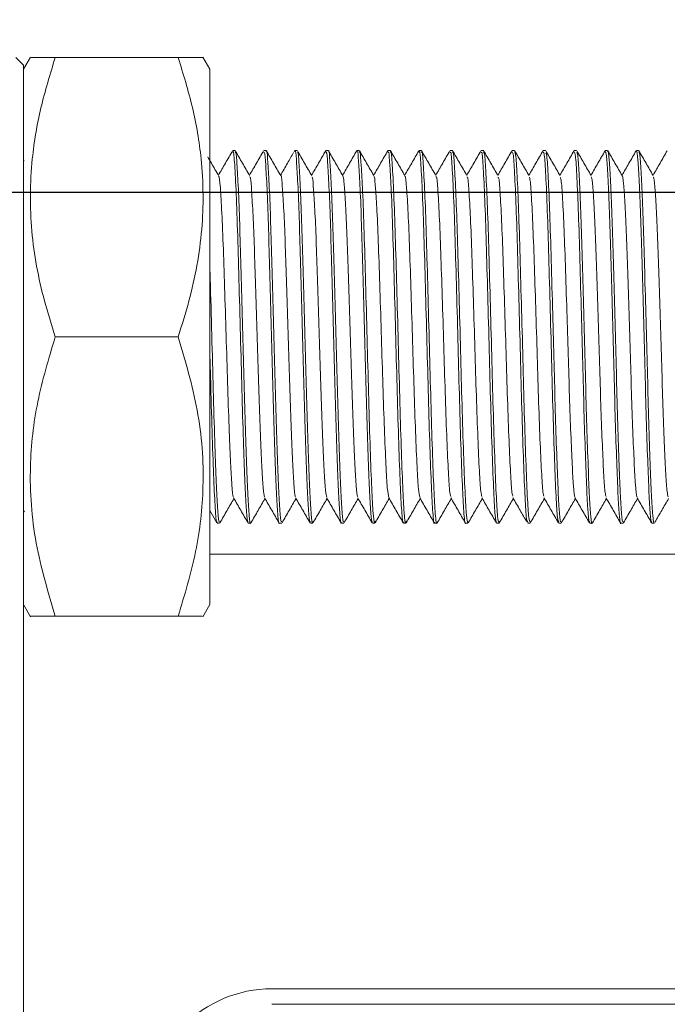
# Model space of a CAD drawing. Units: millimetres. Extents: x 0 to 709, y -1 to 558.
# Drawn here: x 183 to 193, y 61 to 77 of the extents above; entities that cross this region are included whole.
import ezdxf

# ---------------------------------------------------------------- set-up
doc = ezdxf.new("R2010")
doc.units = ezdxf.units.MM
doc.layers.add('图框', color=179, linetype='Continuous')
doc.styles.add('SLDTEXTSTYLE1', font='TXT', dxfattribs={"width": 0.7})
doc.dimstyles.new('SLDDIMSTYLE0', dxfattribs={"dimtxt": 4, "dimasz": 3, "dimexe": 0, "dimexo": 0.0625, "dimgap": 1, "dimtad": 2, "dimlfac": 2, "dimrnd": 1e-09, "dimzin": 12, "dimdsep": 46, "dimtxsty": 'SLDTEXTSTYLE1', "dimsah": 1, "dimcen": 0.09, "dimadec": 0, "dimazin": 3, "dimtfac": 1, "dimtofl": 0, "dimtmove": 0, "dimatfit": 3, "dimfxl": 0, "dimfrac": 2, "dimtolj": 1, "dimtzin": 12, "dimarcsym": 0})
doc.dimstyles.new('SLDDIMSTYLE7', dxfattribs={"dimtxt": 4, "dimasz": 3, "dimexe": 0, "dimexo": 0.0625, "dimgap": 1, "dimtad": 0, "dimtih": 1, "dimtoh": 1, "dimlfac": 2, "dimrnd": 1e-09, "dimzin": 12, "dimdsep": 46, "dimtxsty": 'SLDTEXTSTYLE1', "dimblk1": 'NONE', "dimsah": 1, "dimcen": 0, "dimadec": 0, "dimazin": 3, "dimtol": 1, "dimtp": 0.012, "dimtfac": 1, "dimtmove": 0, "dimatfit": 3, "dimldrblk": 'NONE', "dimfxl": 0, "dimfrac": 2, "dimtolj": 1, "dimarcsym": 0})

# ---------------------------------------------------------------- blocks, each defined once
blk = doc.blocks.new('_D_20')
at = {"layer": '图框'}
for p, q in [((201.979, 74.164), (152.407, 74.164)), ((155.407, 50.839), (155.407, 74.164)), ((188.907, 50.839), (152.407, 50.839))]:
    blk.add_line(p, q, dxfattribs=at)
for points in [[(155.407, 74.164), (154.899, 71.164), (155.915, 71.164)], [(155.407, 50.839), (155.915, 53.839), (154.899, 53.839)]]:
    blk.add_solid(points, dxfattribs=at)
at = {"layer": '图框', "insert": (150.251, 56.582), "char_height": 4, "attachment_point": 1, "rotation": 90, "style": 'SLDTEXTSTYLE1'}
blk.add_mtext('46.65', dxfattribs=at)
blk = doc.blocks.new('SW_SYMBOL_HOLE_DEPTH')
at = {"layer": '图框', "color": 0}
for p, q in [((0, 875), (800, 875)), ((400, 875), (400, 75)), ((100, 555), (400, 75)), ((700, 555), (400, 75))]:
    blk.add_line(p, q, dxfattribs=at)
blk = doc.blocks.new('_D_25')
at = {"layer": '图框'}
for p, q in [((200.384, 82.478), (168.981, 82.478)), ((192.23, 52.046), (200.384, 82.478)), ((191.583, 49.632), (192.23, 52.046))]:
    blk.add_line(p, q, dxfattribs=at)
blk.add_solid([(192.23, 52.046), (193.497, 54.813), (192.515, 55.076)], dxfattribs=at)
at = {"layer": '图框', "xscale": 0.005290909090909091, "yscale": 0.005290909090909091, "zscale": 0.005290909090909091}
blk.add_blockref('SW_SYMBOL_HOLE_DEPTH', (191.79, 83.123), dxfattribs=at)
at = {"layer": '图框', "attachment_point": 1, "style": 'SLDTEXTSTYLE1'}
for s, insert, char_height in [('0.01', (186.475, 89.718), 2.6), ('+', (184.489, 89.718), 2.6), ('2-', (168.981, 87.634), 4), ('%%c', (174.536, 87.634), 4), ('5', (179.561, 87.634), 4), ('8', (196.55, 87.634), 4), ('0', (186.475, 86.28), 2.6)]:
    blk.add_mtext(s, dxfattribs=dict(at, insert=insert, char_height=char_height))
blk = doc.blocks.new('_NONE')

msp = doc.modelspace()

# ---------------------------------------------------------------- linework, layer by layer
at = {"color": 7, "linetype": 'Continuous', "lineweight": 15}
for p, q in [((182.7818, 76.33892), (182.9068, 76.21392)), ((183.01865, 76.34515), (182.9068, 76.15142)), ((183.41698, 76.33892), (185.39663, 76.33892)), ((185.9068, 76.15142), (185.79495, 76.34515)), ((182.9068, 76.21392), (182.9068, 74.83892)), ((185.9068, 68.10419), (185.9068, 76.15142)), ((182.9068, 74.83892), (182.9068, 69.24085)), ((186.31379, 74.83892), (186.27572, 74.83892)), ((186.81389, 74.83892), (186.77567, 74.83892)), ((187.27317, 74.83736), (187.26529, 74.82372)), ((187.31379, 74.83892), (187.27577, 74.83892)), ((187.8139, 74.83892), (187.77567, 74.83892)), ((188.3138, 74.83892), (188.27578, 74.83892)), ((188.81384, 74.83892), (188.77568, 74.83892)), ((189.31381, 74.83892), (189.27572, 74.83892)), ((189.81379, 74.83892), (189.77569, 74.83892)), ((190.31377, 74.83892), (190.27567, 74.83892)), ((190.81376, 74.83892), (190.77565, 74.83892)), ((191.31376, 74.83892), (191.27564, 74.83892)), ((191.8138, 74.83892), (191.77564, 74.83892)), ((192.31388, 74.83892), (192.27568, 74.83892)), ((192.81379, 74.83892), (192.77576, 74.83892)), ((182.91396, 74.66851), (182.9068, 74.68089)), ((183.41698, 71.83892), (185.39663, 71.83892)), ((182.9068, 69.24085), (182.9068, 68.55335)), ((182.9068, 69.04235), (182.92001, 69.0195)), ((185.9068, 69.04235), (186.01996, 68.84663)), ((186.02565, 68.83892), (186.06381, 68.83892)), ((186.52569, 68.83892), (186.56386, 68.83892)), ((187.02574, 68.83892), (187.06383, 68.83892)), ((187.52571, 68.83892), (187.56382, 68.83892)), ((188.0257, 68.83892), (188.06385, 68.83892)), ((188.52573, 68.83892), (188.56377, 68.83892)), ((189.02565, 68.83892), (189.06381, 68.83892)), ((189.52569, 68.83892), (189.56386, 68.83892)), ((190.02574, 68.83892), (190.06391, 68.83892)), ((190.52579, 68.83892), (190.5639, 68.83892)), ((191.02578, 68.83892), (191.06389, 68.83892)), ((191.52577, 68.83892), (191.5638, 68.83892)), ((192.02568, 68.83892), (192.0639, 68.83892)), ((192.52578, 68.83892), (192.56382, 68.83892)), ((193.0257, 68.83892), (193.06385, 68.83892)), ((182.9068, 68.55335), (182.9068, 57.10599)), ((185.9068, 68.33892), (202.17535, 68.33892)), ((185.9068, 67.52642), (185.9068, 68.10419)), ((182.9068, 67.52642), (183.01865, 67.33269)), ((185.79495, 67.33269), (185.9068, 67.52642)), ((183.41698, 67.33892), (185.39663, 67.33892)), ((186.9068, 61.33892), (230.9068, 61.33892)), ((230.9068, 61.08892), (186.9068, 61.08892))]:
    msp.add_line(p, q, dxfattribs=at)
msp.add_arc((186.9068, 59.33892), 2, 90, 180, dxfattribs=at)
for points, knots in [([(183.41698, 71.83892), (183.35655, 72.03124), (183.18102, 72.58989), (183.00291, 73.5496), (183.0102, 74.59876), (183.16929, 75.53397), (183.33415, 76.06972), (183.41698, 76.33892)], [0, 0, 0, 0, 0.13094936, 0.38038203, 0.63591366, 0.81705736, 1, 1, 1, 1]), ([(183.41698, 76.33892), (183.29632, 76.33892), (183.06834, 76.33892), (183.04189, 76.33892), (183.02944, 76.33892)], [0, 0, 0, 0, 0.52925533, 1, 1, 1, 1]), ([(185.39663, 76.33892), (185.47876, 76.07218), (185.64372, 75.53646), (185.8017, 74.61094), (185.81176, 73.55957), (185.63554, 72.5993), (185.45705, 72.03124), (185.39663, 71.83892)], [0, 0, 0, 0, 0.18128301, 0.36408444, 0.61320909, 0.86905109, 1, 1, 1, 1]), ([(185.78417, 76.33892), (185.78883, 76.33892), (185.82423, 76.33892), (185.69489, 76.33892), (185.49665, 76.33892), (185.39663, 76.33892)], [0, 0, 0, 0, 0.06997568, 0.53072673, 1, 1, 1, 1]), ([(187.8139, 74.83091), (187.81449, 74.83354), (187.82227, 74.8684), (187.83625, 74.73595), (187.85735, 74.4252), (187.87956, 73.90752), (187.89992, 73.24953), (187.92112, 72.49037), (187.94331, 71.68536), (187.96356, 70.89109), (187.9849, 70.16401), (188.00706, 69.55414), (188.02719, 69.11388), (188.04653, 68.86494), (188.05881, 68.86294), (188.06385, 68.86212)], [0, 0, 0, 0, 0.00687642, 0.09109998, 0.17588076, 0.26178745, 0.34588729, 0.43081401, 0.51669202, 0.60068733, 0.68575044, 0.77158958, 0.8554996, 0.94068947, 1, 1, 1, 1]), ([(188.27578, 74.83091), (188.27637, 74.83354), (188.28415, 74.8684), (188.29813, 74.73595), (188.31923, 74.4252), (188.34144, 73.90752), (188.3618, 73.24953), (188.383, 72.49037), (188.40519, 71.68536), (188.42544, 70.89109), (188.44678, 70.16401), (188.46894, 69.55414), (188.48907, 69.11388), (188.50841, 68.86494), (188.52069, 68.86294), (188.52573, 68.86212)], [0, 0, 0, 0, 0.00687642, 0.09109998, 0.17588076, 0.26178745, 0.34588729, 0.43081401, 0.51669202, 0.60068733, 0.68575044, 0.77158958, 0.8554996, 0.94068947, 1, 1, 1, 1]), ([(186.0476, 74.43741), (186.009, 74.50416), (185.95064, 74.60509), (185.89229, 74.706), (185.87253, 74.74017)], [0, 0, 0, 0, 0.66136891, 1, 1, 1, 1]), ([(186.27317, 74.83736), (186.23458, 74.77061), (186.15846, 74.63893), (186.08231, 74.50724), (186.04477, 74.44231)], [0, 0, 0, 0, 0.5069157, 1, 1, 1, 1]), ([(186.27572, 74.80883), (186.27839, 74.81725), (186.28914, 74.85109), (186.30638, 74.63552), (186.33123, 74.17805), (186.35523, 73.49054), (186.37817, 72.66037), (186.40335, 71.75793), (186.42613, 70.86017), (186.44944, 70.08064), (186.47236, 69.46997), (186.49234, 69.06091), (186.51081, 68.84819), (186.52186, 68.86134), (186.52569, 68.8659)], [0, 0, 0, 0, 0.03122119, 0.12556284, 0.22191105, 0.31760978, 0.41235141, 0.50896674, 0.60356354, 0.6994425, 0.78517106, 0.86899644, 0.95454146, 1, 1, 1, 1]), ([(186.31593, 74.81212), (186.32025, 74.81049), (186.33166, 74.80618), (186.34902, 74.56304), (186.3712, 74.12405), (186.39253, 73.5129), (186.41278, 72.78647), (186.43497, 71.99212), (186.45617, 71.18713), (186.47653, 70.42773), (186.49875, 69.76989), (186.51982, 69.25308), (186.54021, 68.94127), (186.5558, 68.80844), (186.56338, 68.84349), (186.56386, 68.84573)], [0, 0, 0, 0, 0.05150278, 0.1361341, 0.22271112, 0.30850544, 0.39322278, 0.47983901, 0.56549577, 0.65031853, 0.73696369, 0.82247325, 0.9074208, 0.99408456, 1, 1, 1, 1]), ([(186.5476, 74.43741), (186.509, 74.50416), (186.4318, 74.63767), (186.35461, 74.77115), (186.31601, 74.8379)], [0, 0, 0, 0, 0.49995762, 1, 1, 1, 1]), ([(186.77317, 74.83736), (186.73458, 74.77061), (186.65846, 74.63893), (186.58231, 74.50724), (186.54477, 74.44231)], [0, 0, 0, 0, 0.506915701, 1, 1, 1, 1]), ([(186.77567, 74.81639), (186.78071, 74.81522), (186.79285, 74.81242), (186.8109, 74.56403), (186.83308, 74.12378), (186.85441, 73.51297), (186.87466, 72.78645), (186.89685, 71.99213), (186.91805, 71.18713), (186.93841, 70.42773), (186.96063, 69.76989), (186.9817, 69.25308), (187.00209, 68.94127), (187.01768, 68.80844), (187.02526, 68.84349), (187.02574, 68.84573)], [0, 0, 0, 0, 0.05959024, 0.14349994, 0.22933875, 0.31440154, 0.39839652, 0.48427421, 0.56920061, 0.65330013, 0.73920649, 0.82398695, 0.90821019, 0.994135, 1, 1, 1, 1]), ([(186.81389, 74.8243), (186.81506, 74.82896), (186.82342, 74.86213), (186.83783, 74.71871), (186.85914, 74.38989), (186.88131, 73.85942), (186.90152, 73.19147), (186.92291, 72.42657), (186.94504, 71.62026), (186.96517, 70.82934), (186.98669, 70.11003), (187.00877, 69.51151), (187.02881, 69.08673), (187.04773, 68.85637), (187.0594, 68.86242), (187.06383, 68.86472)], [0, 0, 0, 0, 0.01373865, 0.09779693, 0.18278195, 0.26864825, 0.35260969, 0.43772727, 0.52355061, 0.60743449, 0.69267495, 0.77844516, 0.86227083, 0.9476244, 1, 1, 1, 1]), ([(187.0476, 74.43741), (187.009, 74.50416), (186.9318, 74.63767), (186.85461, 74.77115), (186.81601, 74.8379)], [0, 0, 0, 0, 0.49995762, 1, 1, 1, 1]), ([(187.25561, 74.80698), (187.22287, 74.75036), (187.1526, 74.62881), (187.08231, 74.50724), (187.04477, 74.44231)], [0, 0, 0, 0, 0.46583616, 1, 1, 1, 1]), ([(187.27577, 74.8243), (187.27694, 74.82896), (187.28531, 74.86213), (187.29971, 74.71871), (187.32102, 74.38989), (187.34319, 73.85942), (187.3634, 73.19147), (187.38479, 72.42657), (187.40692, 71.62026), (187.42705, 70.82934), (187.44857, 70.11003), (187.47066, 69.51151), (187.49069, 69.08673), (187.50961, 68.85637), (187.52128, 68.86242), (187.52571, 68.86472)], [0, 0, 0, 0, 0.01373865, 0.09779693, 0.18278195, 0.26864825, 0.35260969, 0.43772727, 0.52355061, 0.60743449, 0.69267495, 0.77844516, 0.86227083, 0.9476244, 1, 1, 1, 1]), ([(187.31594, 74.81099), (187.3197, 74.81209), (187.33057, 74.81526), (187.34729, 74.58998), (187.36941, 74.16679), (187.39092, 73.56685), (187.41105, 72.84821), (187.43318, 72.0572), (187.45457, 71.2509), (187.47478, 70.48593), (187.49696, 69.81755), (187.51823, 69.28949), (187.53849, 68.95448), (187.55629, 68.81055), (187.56608, 68.85704), (187.56878, 68.86984)], [0, 0, 0, 0, 0.04382335, 0.12670548, 0.21151027, 0.29579127, 0.37873096, 0.46358828, 0.54774778, 0.63076415, 0.71566395, 0.79969239, 0.88280451, 0.9677367, 1, 1, 1, 1]), ([(187.5476, 74.43741), (187.509, 74.50416), (187.4318, 74.63767), (187.35461, 74.77115), (187.31601, 74.8379)], [0, 0, 0, 0, 0.49995762, 1, 1, 1, 1]), ([(187.77317, 74.83736), (187.73458, 74.77061), (187.65846, 74.63893), (187.58231, 74.50724), (187.54477, 74.44231)], [0, 0, 0, 0, 0.5069157, 1, 1, 1, 1]), ([(187.77567, 74.81352), (187.78016, 74.81556), (187.79177, 74.82083), (187.80918, 74.59108), (187.83129, 74.1665), (187.8528, 73.56693), (187.87293, 72.84819), (187.89506, 72.0572), (187.91645, 71.25092), (187.93666, 70.48585), (187.95884, 69.81785), (187.98011, 69.28839), (188.00035, 68.95858), (188.01647, 68.81464), (188.02465, 68.84815), (188.0257, 68.85248)], [0, 0, 0, 0, 0.05281737, 0.13664275, 0.22241268, 0.30765286, 0.39153646, 0.47735952, 0.56247681, 0.64643797, 0.73230399, 0.81728873, 0.90134673, 0.98724551, 1, 1, 1, 1]), ([(188.0476, 74.43741), (188.009, 74.50416), (187.9318, 74.63767), (187.85461, 74.77115), (187.81601, 74.8379)], [0, 0, 0, 0, 0.49995762, 1, 1, 1, 1]), ([(188.27317, 74.83736), (188.23458, 74.77061), (188.15846, 74.63893), (188.08231, 74.50724), (188.04477, 74.44231)], [0, 0, 0, 0, 0.506915701, 1, 1, 1, 1]), ([(188.3138, 74.81207), (188.31772, 74.81646), (188.32879, 74.82886), (188.34559, 74.61678), (188.36854, 74.1915), (188.39184, 73.54252), (188.41463, 72.7197), (188.4398, 71.81986), (188.46274, 70.91897), (188.48675, 70.10168), (188.51156, 69.4371), (188.53402, 69.00201), (188.55423, 68.80794), (188.56548, 68.8617), (188.56875, 68.87735)], [0, 0, 0, 0, 0.04514651, 0.12733956, 0.21139874, 0.30541068, 0.3981654, 0.49289936, 0.5857961, 0.67963131, 0.77410335, 0.86660789, 0.96119307, 1, 1, 1, 1]), ([(188.5476, 74.43741), (188.509, 74.50416), (188.4318, 74.63767), (188.35461, 74.77115), (188.31601, 74.8379)], [0, 0, 0, 0, 0.49995762, 1, 1, 1, 1]), ([(188.77317, 74.83736), (188.73458, 74.77061), (188.65846, 74.63893), (188.58231, 74.50724), (188.54477, 74.44231)], [0, 0, 0, 0, 0.5069157, 1, 1, 1, 1]), ([(188.77568, 74.81207), (188.7796, 74.81646), (188.79067, 74.82886), (188.80747, 74.61678), (188.83042, 74.1915), (188.85372, 73.54252), (188.87651, 72.7197), (188.90168, 71.81988), (188.92462, 70.91888), (188.94863, 70.10199), (188.97345, 69.43594), (188.99588, 69.00628), (189.01441, 68.81388), (189.02403, 68.85409), (189.02565, 68.86089)], [0, 0, 0, 0, 0.046046688, 0.1298786, 0.215613849, 0.311500298, 0.406104474, 0.502727344, 0.597476365, 0.693182564, 0.789538294, 0.8838873, 0.98035842, 1, 1, 1, 1]), ([(188.81384, 74.80847), (188.81657, 74.81691), (188.82738, 74.85025), (188.84468, 74.63296), (188.86954, 74.17351), (188.89352, 73.48465), (188.91648, 72.65362), (188.94166, 71.75095), (188.96441, 70.85343), (188.98866, 70.04572), (189.01332, 69.39485), (189.03581, 68.97951), (189.05551, 68.80229), (189.0661, 68.86016), (189.06875, 68.87467)], [0, 0, 0, 0, 0.0313394, 0.12386203, 0.21836603, 0.31220046, 0.40513544, 0.49988876, 0.59264954, 0.68670075, 0.78106797, 0.87363414, 0.96831363, 1, 1, 1, 1]), ([(189.0476, 74.43741), (189.009, 74.50416), (188.9318, 74.63767), (188.85461, 74.77115), (188.81601, 74.8379)], [0, 0, 0, 0, 0.49995762, 1, 1, 1, 1]), ([(189.27317, 74.83736), (189.23458, 74.77061), (189.15846, 74.63893), (189.08231, 74.50724), (189.04477, 74.44231)], [0, 0, 0, 0, 0.5069157, 1, 1, 1, 1]), ([(189.27572, 74.80847), (189.27845, 74.81691), (189.28926, 74.85025), (189.30656, 74.63296), (189.33142, 74.17351), (189.3554, 73.48466), (189.37836, 72.65361), (189.40354, 71.75098), (189.42629, 70.85333), (189.45054, 70.04608), (189.4752, 69.39353), (189.49766, 68.98439), (189.51569, 68.80632), (189.52467, 68.84915), (189.52569, 68.85402)], [0, 0, 0, 0, 0.03196454, 0.12633275, 0.22272185, 0.31842803, 0.41321681, 0.50986021, 0.60447133, 0.70039861, 0.7966482, 0.89106082, 0.98762892, 1, 1, 1, 1]), ([(189.31381, 74.80582), (189.31716, 74.81399), (189.32857, 74.84184), (189.34645, 74.60687), (189.37145, 74.12824), (189.39517, 73.42638), (189.41836, 72.5871), (189.44349, 71.68208), (189.46612, 70.78822), (189.49057, 69.99111), (189.51505, 69.3523), (189.53758, 68.9643), (189.55508, 68.79906), (189.56344, 68.84346), (189.56386, 68.84569)], [0, 0, 0, 0, 0.03917222, 0.13353719, 0.2300224, 0.32549847, 0.42048491, 0.51709736, 0.61158387, 0.70768208, 0.80377473, 0.89826466, 0.99487842, 1, 1, 1, 1]), ([(189.5476, 74.43741), (189.509, 74.50416), (189.4318, 74.63767), (189.35461, 74.77115), (189.31601, 74.8379)], [0, 0, 0, 0, 0.49995762, 1, 1, 1, 1]), ([(189.77317, 74.83736), (189.73458, 74.77061), (189.65846, 74.63893), (189.58231, 74.50724), (189.54477, 74.44231)], [0, 0, 0, 0, 0.506915701, 1, 1, 1, 1]), ([(189.77569, 74.80582), (189.77904, 74.81399), (189.79045, 74.84184), (189.80833, 74.60687), (189.83333, 74.12824), (189.85705, 73.42638), (189.88024, 72.5871), (189.90537, 71.68208), (189.928, 70.78822), (189.95245, 69.99111), (189.97693, 69.3523), (189.99946, 68.9643), (190.01696, 68.79906), (190.02532, 68.84346), (190.02574, 68.84569)], [0, 0, 0, 0, 0.039172223, 0.133537189, 0.230022402, 0.325498472, 0.42048491, 0.517097363, 0.611583869, 0.707682081, 0.803774735, 0.898264663, 0.994878415, 1, 1, 1, 1]), ([(189.81593, 74.80518), (189.81916, 74.81029), (189.83043, 74.8281), (189.84824, 74.57771), (189.87335, 74.08228), (189.89679, 73.36723), (189.92025, 72.52038), (189.94531, 71.61303), (189.96784, 70.72426), (189.9925, 69.93464), (190.01671, 69.32142), (190.03943, 68.9151), (190.05575, 68.86625), (190.06391, 68.84184)], [0, 0, 0, 0, 0.03824394, 0.13344654, 0.23082265, 0.32685362, 0.42288459, 0.52026069, 0.6154633, 0.71252515, 0.8092508, 0.90466046, 1, 1, 1, 1]), ([(190.0476, 74.43741), (190.009, 74.50416), (189.9318, 74.63767), (189.85461, 74.77115), (189.81601, 74.8379)], [0, 0, 0, 0, 0.49995762, 1, 1, 1, 1]), ([(190.27317, 74.83736), (190.23458, 74.77061), (190.15846, 74.63893), (190.08231, 74.50724), (190.04477, 74.44231)], [0, 0, 0, 0, 0.5069157, 1, 1, 1, 1]), ([(190.27567, 74.80475), (190.27962, 74.81176), (190.29163, 74.83306), (190.31013, 74.57921), (190.33523, 74.08188), (190.35867, 73.36734), (190.38213, 72.52035), (190.40719, 71.61304), (190.42972, 70.72426), (190.45438, 69.93464), (190.47859, 69.32142), (190.50131, 68.9151), (190.51763, 68.86625), (190.52579, 68.84184)], [0, 0, 0, 0, 0.04636187, 0.14076089, 0.23731507, 0.33253547, 0.42775587, 0.52431005, 0.61870907, 0.71495165, 0.81086087, 0.9054652, 1, 1, 1, 1]), ([(190.31592, 74.80388), (190.31974, 74.80737), (190.33159, 74.81816), (190.35007, 74.54868), (190.37524, 74.03475), (190.39841, 73.30743), (190.42215, 72.45327), (190.4471, 71.54422), (190.46959, 70.6603), (190.49441, 69.88128), (190.51839, 69.28403), (190.5407, 68.90312), (190.55638, 68.86782), (190.5639, 68.8509)], [0, 0, 0, 0, 0.045408536, 0.140692593, 0.238120543, 0.333908753, 0.430190727, 0.527490362, 0.622651854, 0.719842053, 0.816365945, 0.911937783, 1, 1, 1, 1]), ([(190.5476, 74.43741), (190.509, 74.50416), (190.4318, 74.63767), (190.35461, 74.77115), (190.31601, 74.8379)], [0, 0, 0, 0, 0.49995762, 1, 1, 1, 1]), ([(190.77317, 74.83736), (190.73458, 74.77061), (190.65846, 74.63893), (190.58231, 74.50724), (190.54477, 74.44231)], [0, 0, 0, 0, 0.506915701, 1, 1, 1, 1]), ([(190.77565, 74.80526), (190.7802, 74.8102), (190.79279, 74.82387), (190.81195, 74.55002), (190.83712, 74.0344), (190.8603, 73.30753), (190.88403, 72.45324), (190.90898, 71.54423), (190.93147, 70.6603), (190.95629, 69.88128), (190.98027, 69.28403), (191.00258, 68.90312), (191.01826, 68.86782), (191.02578, 68.8509)], [0, 0, 0, 0, 0.05352927, 0.14800274, 0.24460187, 0.33957521, 0.43503811, 0.53151001, 0.62586196, 0.72222536, 0.81792812, 0.91268693, 1, 1, 1, 1]), ([(190.81591, 74.80414), (190.82032, 74.8051), (190.83274, 74.80783), (190.85191, 74.51814), (190.87712, 73.98608), (190.90006, 73.24679), (190.92406, 72.38579), (190.94888, 71.47555), (190.97137, 70.59694), (190.99632, 69.82895), (191.02004, 69.24805), (191.04198, 68.89163), (191.05701, 68.86886), (191.06389, 68.85844)], [0, 0, 0, 0, 0.05255699, 0.14796352, 0.24541943, 0.34100514, 0.43751594, 0.53471542, 0.62987701, 0.72717202, 0.82347162, 0.91924623, 1, 1, 1, 1]), ([(191.0476, 74.43741), (191.009, 74.50416), (190.9318, 74.63767), (190.85461, 74.77115), (190.81601, 74.8379)], [0, 0, 0, 0, 0.49995762, 1, 1, 1, 1]), ([(191.27317, 74.83736), (191.23458, 74.77061), (191.15846, 74.63893), (191.08231, 74.50724), (191.04477, 74.44231)], [0, 0, 0, 0, 0.5069157, 1, 1, 1, 1]), ([(191.27564, 74.80734), (191.28078, 74.80928), (191.29392, 74.81427), (191.31379, 74.51936), (191.339, 73.98576), (191.36194, 73.24688), (191.38594, 72.38576), (191.41076, 71.47556), (191.43325, 70.59694), (191.4582, 69.82895), (191.48192, 69.24805), (191.50386, 68.89163), (191.51889, 68.86886), (191.52577, 68.85844)], [0, 0, 0, 0, 0.06067006, 0.15525962, 0.251881, 0.34664819, 0.44233257, 0.53869971, 0.63304641, 0.72950828, 0.82498326, 0.91993773, 1, 1, 1, 1]), ([(191.31591, 74.80593), (191.3209, 74.80348), (191.33385, 74.79708), (191.35377, 74.48616), (191.37897, 73.93627), (191.40174, 73.18544), (191.42506, 72.34953), (191.44798, 71.50884), (191.46799, 70.72449), (191.48977, 70.01935), (191.51168, 69.44085), (191.53165, 69.04334), (191.54979, 68.84259), (191.5604, 68.86021), (191.5638, 68.86587)], [0, 0, 0, 0, 0.0596705, 0.15520497, 0.25262883, 0.34801726, 0.4446986, 0.53114458, 0.61567144, 0.70193235, 0.78830026, 0.87281537, 0.95916646, 1, 1, 1, 1]), ([(191.5476, 74.43741), (191.509, 74.50416), (191.4318, 74.63767), (191.35461, 74.77115), (191.31601, 74.8379)], [0, 0, 0, 0, 0.49995762, 1, 1, 1, 1]), ([(191.77317, 74.83736), (191.73458, 74.77061), (191.65846, 74.63893), (191.58231, 74.50724), (191.54477, 74.44231)], [0, 0, 0, 0, 0.506915701, 1, 1, 1, 1]), ([(191.77564, 74.81097), (191.78135, 74.80899), (191.79504, 74.80423), (191.81565, 74.48726), (191.84085, 73.93598), (191.86363, 73.18552), (191.88694, 72.34951), (191.90986, 71.50884), (191.92987, 70.72449), (191.95165, 70.01935), (191.97356, 69.44085), (191.99353, 69.04334), (192.01167, 68.84259), (192.02228, 68.86021), (192.02568, 68.86587)], [0, 0, 0, 0, 0.0677551, 0.1624682, 0.25905445, 0.35362276, 0.44947287, 0.53517562, 0.61897575, 0.70449502, 0.79012038, 0.87390886, 0.95951753, 1, 1, 1, 1]), ([(191.81594, 74.81378), (191.82064, 74.8097), (191.83242, 74.79947), (191.85026, 74.54297), (191.87248, 74.0929), (191.89367, 73.47391), (191.91402, 72.74213), (191.93625, 71.94563), (191.9573, 71.14179), (191.97778, 70.38663), (192.00002, 69.73626), (192.02093, 69.22855), (192.04146, 68.92994), (192.05667, 68.80416), (192.06382, 68.83971), (192.0639, 68.8401)], [0, 0, 0, 0, 0.05635338, 0.14106922, 0.22768393, 0.31333917, 0.39816045, 0.48480408, 0.57031213, 0.65525819, 0.74192042, 0.82727175, 0.91236187, 0.99903237, 1, 1, 1, 1]), ([(192.0476, 74.43741), (192.009, 74.50416), (191.9318, 74.63767), (191.85461, 74.77115), (191.81601, 74.8379)], [0, 0, 0, 0, 0.49995762, 1, 1, 1, 1]), ([(192.27317, 74.83736), (192.23458, 74.77061), (192.15846, 74.63893), (192.08231, 74.50724), (192.04477, 74.44231)], [0, 0, 0, 0, 0.506915701, 1, 1, 1, 1]), ([(192.27568, 74.81928), (192.28111, 74.81531), (192.29361, 74.80617), (192.31214, 74.54389), (192.33436, 74.09265), (192.35555, 73.47397), (192.3759, 72.74211), (192.39813, 71.94563), (192.41918, 71.14178), (192.43966, 70.38663), (192.4619, 69.73626), (192.48281, 69.22855), (192.50334, 68.92994), (192.51855, 68.80416), (192.5257, 68.83971), (192.52578, 68.8401)], [0, 0, 0, 0, 0.06440869, 0.14840137, 0.2342767, 0.31920077, 0.40329798, 0.48920198, 0.57398011, 0.65820104, 0.74412349, 0.82874623, 0.91310998, 0.99904063, 1, 1, 1, 1]), ([(192.31388, 74.82042), (192.31547, 74.82613), (192.32425, 74.85751), (192.33897, 74.70542), (192.36042, 74.36396), (192.38254, 73.82447), (192.40267, 73.14959), (192.42419, 72.38079), (192.44627, 71.5738), (192.46634, 70.78549), (192.48797, 70.07195), (192.50999, 69.48169), (192.52999, 69.06816), (192.54859, 68.85049), (192.55981, 68.8617), (192.56382, 68.86571)], [0, 0, 0, 0, 0.01864104, 0.10260382, 0.18772277, 0.27354749, 0.35743272, 0.44267455, 0.52844614, 0.61227316, 0.6976281, 0.78333643, 0.86712461, 0.95258283, 1, 1, 1, 1]), ([(192.5476, 74.43741), (192.509, 74.50416), (192.4318, 74.63767), (192.35461, 74.77115), (192.31601, 74.8379)], [0, 0, 0, 0, 0.49995762, 1, 1, 1, 1]), ([(192.77317, 74.83736), (192.73458, 74.77061), (192.65846, 74.63893), (192.58231, 74.50724), (192.54477, 74.44231)], [0, 0, 0, 0, 0.5069157, 1, 1, 1, 1]), ([(192.77576, 74.82042), (192.77735, 74.82613), (192.78613, 74.85751), (192.80085, 74.70542), (192.8223, 74.36396), (192.84442, 73.82447), (192.86455, 73.14959), (192.88607, 72.38079), (192.90815, 71.5738), (192.92822, 70.78549), (192.94985, 70.07195), (192.97187, 69.48169), (192.99187, 69.06816), (193.01047, 68.85049), (193.02169, 68.8617), (193.0257, 68.86571)], [0, 0, 0, 0, 0.01864104, 0.10260382, 0.18772277, 0.27354749, 0.35743272, 0.44267455, 0.52844614, 0.61227316, 0.6976281, 0.78333643, 0.86712461, 0.95258283, 1, 1, 1, 1]), ([(192.81593, 74.81166), (192.82009, 74.81089), (192.83135, 74.80882), (192.84852, 74.57087), (192.87069, 74.13637), (192.89207, 73.52839), (192.91228, 72.80415), (192.93446, 72.01072), (192.95572, 71.20532), (192.97603, 70.44426), (192.99824, 69.78349), (193.01937, 69.26305), (193.03971, 68.94604), (193.05545, 68.81019), (193.0632, 68.84489), (193.06385, 68.84779)], [0, 0, 0, 0, 0.04956091, 0.1341635, 0.22072218, 0.30656904, 0.39124985, 0.47785186, 0.56356503, 0.64834351, 0.73497856, 0.82054837, 0.90544391, 0.99210169, 1, 1, 1, 1]), ([(193.0476, 74.43741), (193.009, 74.50416), (192.9318, 74.63767), (192.85461, 74.77115), (192.81601, 74.8379)], [0, 0, 0, 0, 0.49995762, 1, 1, 1, 1]), ([(193.27317, 74.83736), (193.23458, 74.77061), (193.15846, 74.63893), (193.08231, 74.50724), (193.04477, 74.44231)], [0, 0, 0, 0, 0.5069157, 1, 1, 1, 1]), ([(186.04756, 74.41756), (186.04929, 74.42181), (186.05909, 74.44574), (186.07542, 74.26041), (186.10029, 73.86676), (186.12429, 73.27017), (186.14723, 72.55088), (186.17241, 71.76875), (186.19519, 70.99059), (186.2185, 70.31538), (186.24143, 69.78483), (186.26139, 69.435), (186.27772, 69.25902), (186.28666, 69.26319), (186.28837, 69.26399)], [0, 0, 0, 0, 0.02108711, 0.11895889, 0.21891332, 0.31819363, 0.41648056, 0.51671224, 0.61484885, 0.71431624, 0.80325352, 0.89021546, 0.97896225, 1, 1, 1, 1]), ([(186.54743, 74.41474), (186.55156, 74.41325), (186.56278, 74.40918), (186.57995, 74.19958), (186.60214, 73.81943), (186.62347, 73.28969), (186.64372, 72.66012), (186.66591, 71.97173), (186.68711, 71.2739), (186.70746, 70.61638), (186.72969, 70.04387), (186.75073, 69.60478), (186.76973, 69.32419), (186.78275, 69.28169), (186.78852, 69.26285)], [0, 0, 0, 0, 0.05066672, 0.1376595, 0.22665323, 0.31484203, 0.40192326, 0.49095732, 0.57900465, 0.66619431, 0.75525811, 0.84315406, 0.93047205, 1, 1, 1, 1]), ([(187.04763, 74.43442), (187.04787, 74.43514), (187.05527, 74.45762), (187.06875, 74.33197), (187.09009, 74.05051), (187.11224, 73.58983), (187.13246, 73.01118), (187.15385, 72.34819), (187.17598, 71.64944), (187.19611, 70.96388), (187.21763, 70.34079), (187.23972, 69.82095), (187.25975, 69.45693), (187.27653, 69.2679), (187.28607, 69.26749), (187.28838, 69.26739)], [0, 0, 0, 0, 0.00287646, 0.0900826, 0.17825064, 0.26733342, 0.35443904, 0.44274466, 0.53178285, 0.61880797, 0.70724114, 0.79622417, 0.88318888, 0.97173945, 1, 1, 1, 1]), ([(187.54745, 74.41413), (187.55102, 74.41488), (187.5617, 74.41715), (187.57823, 74.2229), (187.60035, 73.85648), (187.62186, 73.33645), (187.64199, 72.71363), (187.66412, 72.02813), (187.68551, 71.32921), (187.70572, 70.66668), (187.7279, 70.08571), (187.74915, 69.63441), (187.76855, 69.33511), (187.78217, 69.28251), (187.78855, 69.25787)], [0, 0, 0, 0, 0.04359487, 0.13049563, 0.21941325, 0.3077814, 0.39474254, 0.48371526, 0.57195597, 0.65899755, 0.74801483, 0.83611805, 0.92326007, 1, 1, 1, 1]), ([(188.04744, 74.43405), (188.05405, 74.41214), (188.06759, 74.36723), (188.08826, 74.07449), (188.11051, 73.63325), (188.13086, 73.06103), (188.15206, 72.40362), (188.17425, 71.70582), (188.1945, 71.01742), (188.21584, 70.38754), (188.238, 69.858), (188.25813, 69.48009), (188.27534, 69.27705), (188.28549, 69.27121), (188.2884, 69.26954)], [0, 0, 0, 0, 0.08378065, 0.17167104, 0.26072921, 0.34791336, 0.43595512, 0.52498355, 0.61205927, 0.7002425, 0.7892306, 0.87621788, 0.96453257, 1, 1, 1, 1]), ([(188.54748, 74.41475), (188.55047, 74.41705), (188.5606, 74.42482), (188.57652, 74.24501), (188.59948, 73.87825), (188.62278, 73.31525), (188.64557, 72.60232), (188.67074, 71.82229), (188.69367, 71.04202), (188.7177, 70.33181), (188.74248, 69.76291), (188.76466, 69.36658), (188.78069, 69.28998), (188.78859, 69.25223)], [0, 0, 0, 0, 0.0365263, 0.12342336, 0.2122943, 0.31168748, 0.40975087, 0.50990778, 0.60812138, 0.70732763, 0.80720749, 0.90500625, 1, 1, 1, 1]), ([(189.04755, 74.41705), (189.04935, 74.42135), (189.05921, 74.44492), (189.0756, 74.25822), (189.10049, 73.86282), (189.12446, 73.26506), (189.14742, 72.54506), (189.1726, 71.76255), (189.19535, 70.98528), (189.21961, 70.28308), (189.24423, 69.72719), (189.26587, 69.35355), (189.28129, 69.28981), (189.28856, 69.25974)], [0, 0, 0, 0, 0.02184434, 0.11968302, 0.21961791, 0.31884442, 0.41711935, 0.51731803, 0.61540866, 0.71486452, 0.8146547, 0.91253945, 1, 1, 1, 1]), ([(189.54751, 74.41273), (189.54993, 74.41724), (189.56039, 74.43677), (189.57738, 74.23588), (189.60239, 73.82352), (189.62611, 73.21457), (189.6493, 72.48742), (189.67443, 71.70282), (189.69706, 70.92894), (189.72152, 70.23511), (189.74596, 69.69261), (189.7671, 69.34091), (189.78189, 69.28914), (189.78853, 69.26589)], [0, 0, 0, 0, 0.0293472, 0.12719154, 0.22723537, 0.32623232, 0.42472136, 0.52489718, 0.6228676, 0.72250995, 0.82214654, 0.92012051, 1, 1, 1, 1]), ([(190.04748, 74.40979), (190.0505, 74.41377), (190.06157, 74.42834), (190.07918, 74.21213), (190.10429, 73.78328), (190.12773, 73.16343), (190.15119, 72.42953), (190.17625, 71.64311), (190.19878, 70.87303), (190.22343, 70.18797), (190.24766, 69.65922), (190.26835, 69.32865), (190.2825, 69.28794), (190.2885, 69.27067)], [0, 0, 0, 0, 0.03683133, 0.13472144, 0.23484748, 0.33358974, 0.43233199, 0.53245803, 0.63034814, 0.7301509, 0.82960779, 0.92771089, 1, 1, 1, 1]), ([(190.54744, 74.40823), (190.55107, 74.41093), (190.56272, 74.41961), (190.581, 74.18703), (190.60618, 73.74207), (190.62935, 73.1116), (190.65309, 72.37137), (190.67804, 71.58348), (190.70054, 70.81761), (190.72535, 70.14167), (190.74934, 69.62704), (190.7696, 69.31676), (190.78311, 69.2862), (190.78847, 69.27407)], [0, 0, 0, 0, 0.04429572, 0.14227152, 0.24245284, 0.34094728, 0.43994967, 0.53999898, 0.63784869, 0.73778542, 0.83703669, 0.93530853, 1, 1, 1, 1]), ([(191.04741, 74.40806), (191.05163, 74.40869), (191.06386, 74.41054), (191.08285, 74.16061), (191.10806, 73.69988), (191.131, 73.05905), (191.155, 72.31289), (191.17982, 71.52395), (191.20231, 70.76272), (191.22725, 70.09624), (191.25099, 69.5961), (191.27086, 69.30523), (191.28372, 69.28391), (191.28844, 69.27608)], [0, 0, 0, 0, 0.05173955, 0.14984078, 0.2500503, 0.34833585, 0.44757309, 0.54751879, 0.64536805, 0.74541204, 0.844432, 0.94291189, 1, 1, 1, 1]), ([(191.54739, 74.40925), (191.55219, 74.40703), (191.56497, 74.40114), (191.58471, 74.13294), (191.60991, 73.6567), (191.63269, 73.00588), (191.656, 72.28144), (191.67892, 71.55287), (191.69893, 70.873), (191.72071, 70.26226), (191.74262, 69.75949), (191.76258, 69.42015), (191.77857, 69.25283), (191.78708, 69.25976), (191.78836, 69.26081)], [0, 0, 0, 0, 0.05914745, 0.15738942, 0.25757527, 0.35566699, 0.45508889, 0.5439855, 0.63090767, 0.71961387, 0.80843016, 0.89534023, 0.98413922, 1, 1, 1, 1]), ([(192.04741, 74.41594), (192.05194, 74.41239), (192.06354, 74.40329), (192.0812, 74.18222), (192.10342, 73.79243), (192.12461, 73.2559), (192.14497, 72.62169), (192.16719, 71.93144), (192.18824, 71.23459), (192.20872, 70.58082), (192.23097, 70.01452), (192.25184, 69.58429), (192.27058, 69.3166), (192.28317, 69.28082), (192.2885, 69.26565)], [0, 0, 0, 0, 0.0557067, 0.14278862, 0.23182338, 0.31987139, 0.40706174, 0.49612624, 0.58402288, 0.67134156, 0.76042519, 0.84816065, 0.93562748, 1, 1, 1, 1]), ([(192.54761, 74.42966), (192.54827, 74.43147), (192.55609, 74.45292), (192.56989, 74.32076), (192.59137, 74.02796), (192.61348, 73.55956), (192.63361, 72.97488), (192.65513, 72.30853), (192.67721, 71.60917), (192.69728, 70.92587), (192.71891, 70.30781), (192.74093, 69.79503), (192.76092, 69.44115), (192.77738, 69.26153), (192.78649, 69.26448), (192.78837, 69.26509)], [0, 0, 0, 0, 0.0079965, 0.09510255, 0.18340861, 0.27244723, 0.35947278, 0.44790638, 0.53688985, 0.62385498, 0.712406, 0.8013238, 0.88824863, 0.97690684, 1, 1, 1, 1]), ([(193.04743, 74.41444), (193.0514, 74.41366), (193.06247, 74.41148), (193.07946, 74.20636), (193.10163, 73.83011), (193.12301, 73.30311), (193.14322, 72.67545), (193.1654, 71.98785), (193.18666, 71.28968), (193.20697, 70.63069), (193.22918, 70.05574), (193.25028, 69.61313), (193.26939, 69.32727), (193.28258, 69.28197), (193.28853, 69.26156)], [0, 0, 0, 0, 0.04864805, 0.13561063, 0.22458483, 0.31282699, 0.39987001, 0.48888877, 0.57699345, 0.66413691, 0.75318965, 0.8411469, 0.92841075, 1, 1, 1, 1]), ([(185.9068, 72.99219), (185.91002, 72.88083), (185.92107, 72.49759), (185.94149, 71.75398), (185.96424, 70.86124), (185.98756, 70.08038), (186.01048, 69.47003), (186.03046, 69.0609), (186.04893, 68.8482), (186.05998, 68.86134), (186.06381, 68.8659)], [0, 0, 0, 0, 0.06309438, 0.21713107, 0.36794956, 0.52081225, 0.65749184, 0.79113712, 0.9275241, 1, 1, 1, 1]), ([(183.41698, 67.33892), (183.30089, 67.72949), (183.0662, 68.5191), (182.98034, 69.689), (183.10636, 70.80736), (183.31281, 71.49297), (183.41698, 71.83892)], [0, 0, 0, 0, 0.26460542, 0.53494875, 0.76534364, 1, 1, 1, 1]), ([(185.39663, 71.83892), (185.51271, 71.44835), (185.74741, 70.65874), (185.83326, 69.48884), (185.70724, 68.37049), (185.5008, 67.68487), (185.39663, 67.33892)], [0, 0, 0, 0, 0.264605419, 0.534948747, 0.765343642, 1, 1, 1, 1]), ([(185.9068, 71.61204), (185.9127, 71.38568), (185.92642, 70.85937), (185.94841, 70.10829), (185.97328, 69.44017), (185.9957, 69.00865), (186.01428, 68.81467), (186.02396, 68.85455), (186.02565, 68.8615)], [0, 0, 0, 0, 0.15187651, 0.35312554, 0.55581061, 0.75424619, 0.95713049, 1, 1, 1, 1]), ([(186.06888, 68.84465), (186.10746, 68.91139), (186.18282, 69.04176), (186.25819, 69.1721), (186.29497, 69.23571)], [0, 0, 0, 0, 0.512000292, 1, 1, 1, 1]), ([(186.28844, 69.247), (186.32702, 69.18029), (186.40421, 69.04686), (186.48137, 68.91338), (186.51996, 68.84663)], [0, 0, 0, 0, 0.49996672, 1, 1, 1, 1]), ([(186.56888, 68.84465), (186.60746, 68.91139), (186.68282, 69.04176), (186.75819, 69.1721), (186.79497, 69.23571)], [0, 0, 0, 0, 0.51200029, 1, 1, 1, 1]), ([(186.78844, 69.247), (186.82702, 69.18029), (186.90421, 69.04686), (186.98137, 68.91338), (187.01996, 68.84663)], [0, 0, 0, 0, 0.49996672, 1, 1, 1, 1]), ([(187.06888, 68.84465), (187.10746, 68.91139), (187.18282, 69.04176), (187.25819, 69.1721), (187.29497, 69.23571)], [0, 0, 0, 0, 0.51200029, 1, 1, 1, 1]), ([(187.28844, 69.247), (187.32702, 69.18029), (187.40421, 69.04686), (187.48137, 68.91338), (187.51996, 68.84663)], [0, 0, 0, 0, 0.49996672, 1, 1, 1, 1]), ([(187.56888, 68.84465), (187.60746, 68.91139), (187.68282, 69.04176), (187.75819, 69.1721), (187.79497, 69.23571)], [0, 0, 0, 0, 0.512000292, 1, 1, 1, 1]), ([(187.78844, 69.247), (187.82702, 69.18029), (187.90421, 69.04686), (187.98137, 68.91338), (188.01996, 68.84663)], [0, 0, 0, 0, 0.49996672, 1, 1, 1, 1]), ([(188.06888, 68.84465), (188.10746, 68.91139), (188.18282, 69.04176), (188.25819, 69.1721), (188.29497, 69.23571)], [0, 0, 0, 0, 0.51200029, 1, 1, 1, 1]), ([(188.28844, 69.247), (188.32702, 69.18029), (188.40421, 69.04686), (188.48137, 68.91338), (188.51996, 68.84663)], [0, 0, 0, 0, 0.499966719, 1, 1, 1, 1]), ([(188.56888, 68.84465), (188.60746, 68.91139), (188.68282, 69.04176), (188.75819, 69.1721), (188.79497, 69.23571)], [0, 0, 0, 0, 0.512000292, 1, 1, 1, 1]), ([(188.78844, 69.247), (188.82702, 69.18029), (188.90421, 69.04686), (188.98137, 68.91338), (189.01996, 68.84663)], [0, 0, 0, 0, 0.49996672, 1, 1, 1, 1]), ([(189.06888, 68.84465), (189.10746, 68.91139), (189.18282, 69.04176), (189.25819, 69.1721), (189.29497, 69.23571)], [0, 0, 0, 0, 0.512000292, 1, 1, 1, 1]), ([(189.28844, 69.247), (189.32702, 69.18029), (189.40421, 69.04686), (189.48137, 68.91338), (189.51996, 68.84663)], [0, 0, 0, 0, 0.49996672, 1, 1, 1, 1]), ([(189.56888, 68.84465), (189.60746, 68.91139), (189.68282, 69.04176), (189.75819, 69.1721), (189.79497, 69.23571)], [0, 0, 0, 0, 0.512000292, 1, 1, 1, 1]), ([(189.78844, 69.247), (189.82702, 69.18029), (189.90421, 69.04686), (189.98137, 68.91338), (190.01996, 68.84663)], [0, 0, 0, 0, 0.499966719, 1, 1, 1, 1]), ([(190.06888, 68.84465), (190.10746, 68.91139), (190.18282, 69.04176), (190.25819, 69.1721), (190.29497, 69.23571)], [0, 0, 0, 0, 0.51200029, 1, 1, 1, 1]), ([(190.28844, 69.247), (190.32702, 69.18029), (190.40421, 69.04686), (190.48137, 68.91338), (190.51996, 68.84663)], [0, 0, 0, 0, 0.49996672, 1, 1, 1, 1]), ([(190.56888, 68.84465), (190.60746, 68.91139), (190.68282, 69.04176), (190.75819, 69.1721), (190.79497, 69.23571)], [0, 0, 0, 0, 0.512000292, 1, 1, 1, 1]), ([(190.78844, 69.247), (190.82702, 69.18029), (190.90163, 69.05131), (190.97622, 68.92229), (191.01223, 68.86001)], [0, 0, 0, 0, 0.51723918, 1, 1, 1, 1]), ([(191.06888, 68.84465), (191.10746, 68.91139), (191.18282, 69.04176), (191.25819, 69.1721), (191.29497, 69.23571)], [0, 0, 0, 0, 0.51200029, 1, 1, 1, 1]), ([(191.28844, 69.247), (191.32702, 69.18029), (191.40421, 69.04686), (191.48137, 68.91338), (191.51996, 68.84663)], [0, 0, 0, 0, 0.499966719, 1, 1, 1, 1]), ([(191.56888, 68.84465), (191.60746, 68.91139), (191.68282, 69.04176), (191.75819, 69.1721), (191.79497, 69.23571)], [0, 0, 0, 0, 0.51200029, 1, 1, 1, 1]), ([(191.78844, 69.247), (191.82702, 69.18029), (191.90421, 69.04686), (191.98137, 68.91338), (192.01996, 68.84663)], [0, 0, 0, 0, 0.499966719, 1, 1, 1, 1]), ([(192.06888, 68.84465), (192.10746, 68.91139), (192.18282, 69.04176), (192.25819, 69.1721), (192.29497, 69.23571)], [0, 0, 0, 0, 0.51200029, 1, 1, 1, 1]), ([(192.28844, 69.247), (192.32702, 69.18029), (192.40421, 69.04686), (192.48137, 68.91338), (192.51996, 68.84663)], [0, 0, 0, 0, 0.49996672, 1, 1, 1, 1]), ([(192.56888, 68.84465), (192.60746, 68.91139), (192.68282, 69.04176), (192.75819, 69.1721), (192.79497, 69.23571)], [0, 0, 0, 0, 0.512000292, 1, 1, 1, 1]), ([(192.78844, 69.247), (192.82702, 69.18029), (192.90421, 69.04686), (192.98137, 68.91338), (193.01996, 68.84663)], [0, 0, 0, 0, 0.49996672, 1, 1, 1, 1]), ([(193.07461, 68.85455), (193.11128, 68.918), (193.18473, 69.04507), (193.25819, 69.1721), (193.29497, 69.23571)], [0, 0, 0, 0, 0.4993172, 1, 1, 1, 1]), ([(183.02944, 67.33892), (183.02477, 67.33892), (182.98937, 67.33892), (183.11871, 67.33892), (183.31695, 67.33892), (183.41698, 67.33892)], [0, 0, 0, 0, 0.06997568, 0.53072673, 1, 1, 1, 1]), ([(185.39663, 67.33892), (185.51728, 67.33892), (185.74526, 67.33892), (185.77172, 67.33892), (185.78417, 67.33892)], [0, 0, 0, 0, 0.52925533, 1, 1, 1, 1])]:
    msp.add_open_spline(points, degree=3, knots=knots, dxfattribs=at)

# ---------------------------------------------------------------- dimensions: what is measured, and where the dimension line sits
at = {"layer": '图框'}
dim = msp.add_diameter_dim_2p(p1=(191.5826, 49.63151), p2=(192.22964, 52.04633), text='2-<>{\\fGDT;x}8', dimstyle='SLDDIMSTYLE7', dxfattribs=at)
dim.commit()
dim.dimension.update_dxf_attribs({"geometry": '_D_25', "text_midpoint": (184.05733, 86.14108), "dimtype": 163})
dim = msp.add_linear_dim(base=(155.4068, 74.16392), p1=(188.9068, 50.83892), p2=(201.9786, 74.16392), angle=90, dimstyle='SLDDIMSTYLE0', dxfattribs=at)
dim.commit()
dim.dimension.update_dxf_attribs({"geometry": '_D_20', "text_midpoint": (155.4068, 62.50142), "dimtype": 160})

doc.saveas('drawing.dxf')
